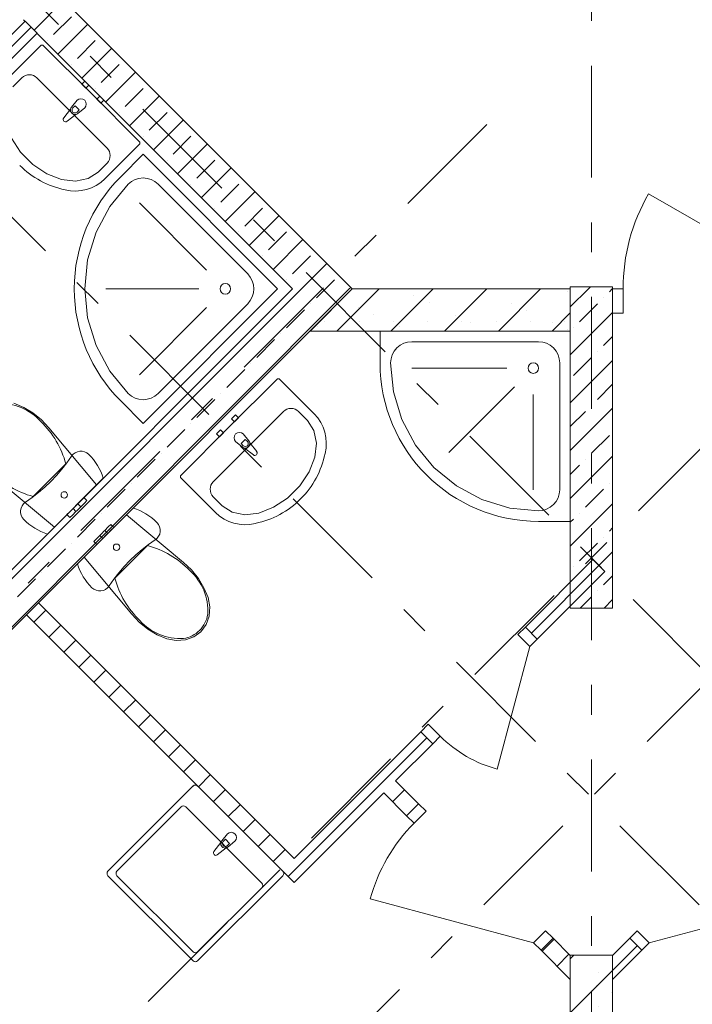
# Model space of a CAD drawing. Units: millimetres. Extents: x -99444 to 215312, y -346551 to 117680.
# Drawn here: x 65088 to 68271, y -195484 to -190828 of the extents above; entities that cross this region are included whole.
import ezdxf

# ---------------------------------------------------------------- set-up
doc = ezdxf.new("R2010")
doc.units = ezdxf.units.MM
doc.set_wipeout_variables(frame=1)
doc.linetypes.add('Wipeout_Contour', pattern=[1000, 0, -1000])
doc.linetypes.add('Штрих-Штриховая', pattern=[1093.611073, 529.166651, -211.666656, 141.111112, -211.666656])
for name, color, linetype, lineweight in [('MEP - Водоснабжение и Канализация.ВК', 7, 'Continuous', 13), ('Конструктив - Стены не несущие', 7, 'Continuous', 13), ('Конструктив - Стены Несущие', 7, 'Continuous', 13), ('Размер - Оси', 5, 'Continuous', 13), ('Элемент Модели - Оси', 1, 'Continuous', 13)]:
    doc.layers.add(name, color=color, linetype=linetype, lineweight=lineweight)
pattern_1 = [(45, (67793.6, -208152.05), (-113.1371, 113.1371), []), (45, (67737.03, -208095.48), (-113.1371, 113.1371), [120, -40, 0, -40])]
pattern_2 = [(45, (67793.6, -208152.05), (-70.7107, 70.7107), [])]
pattern_3 = [(45, (67793.6, -208152.05), (-127.2792, 127.2792), []), (90, (67666.32, -208024.77), (-162, 0), [0, -108, 0, -162]), (155, (67793.6, -207897.5), (68.4642, 146.8219), [0, -79.2, 0, -136.8])]

# ---------------------------------------------------------------- blocks, each defined once
blk = doc.blocks.new('оси 2')
at = {"layer": 'Элемент Модели - Оси', "linetype": 'Штрих-Штриховая'}
for p, q in [((11500, -26020), (11500, 2357.3)), ((-1510.8, -5003.5), (21121.8, -27636.1)), ((24510.8, -5003.5), (1906.2, -27608.1)), ((19056.1, -9326.7), (2057.5, -26325.3)), ((3964.1, -9346.9), (20950.7, -26332.7)), ((11005, -14832.2), (562.7, -25274.6))]:
    blk.add_line(p, q, dxfattribs=at)

msp = doc.modelspace()

# ---------------------------------------------------------------- hatches: boundary and pattern name
at = {"layer": 'Конструктив - Стены не несущие', "linetype": 'Continuous'}
h = msp.add_hatch(dxfattribs=at)
h.set_pattern_fill('Т19 КСЛ-ПР-ПС-39-50-F50-1350 ГОСТ ', color=256, style=0, pattern_type=2)
h.set_pattern_definition(pattern_3)
h.paths.add_polyline_path([(67693.6, -192100.7), (66662.2, -192100.7), (66462.2, -192300.7), (67693.6, -192300.7)])
at = {"layer": 'Конструктив - Стены Несущие', "linetype": 'Continuous'}
h = msp.add_hatch(dxfattribs=at)
h.set_pattern_fill('ЖЕЛЕЗОБЕТОН (ГОСТ)', color=256, style=0, pattern_type=2)
h.set_pattern_definition(pattern_1)
h.paths.add_polyline_path([(65248, -190686.5), (65106.6, -190827.9), (66379.4, -192100.7), (66662.2, -192100.7)])
h = msp.add_hatch(dxfattribs=at)
h.set_pattern_fill('ЖЕЛЕЗОБЕТОН (ГОСТ)', color=256, style=0, pattern_type=2)
h.set_pattern_definition(pattern_1)
h.paths.add_polyline_path([(62596.4, -196166.6), (66662.2, -192100.7), (66379.4, -192100.7), (62454.9, -196025.2)])
h = msp.add_hatch(dxfattribs=at)
h.set_pattern_fill('ЖЕЛЕЗОБЕТОН (ГОСТ)', color=256, style=0, pattern_type=2)
h.set_pattern_definition(pattern_1)
h.paths.add_polyline_path([(67693.6, -192100.7), (67893.6, -192100.7), (67893.6, -192090.7), (67693.6, -192090.7)])
h = msp.add_hatch(dxfattribs=at)
h.set_pattern_fill('ЖЕЛЕЗОБЕТОН (ГОСТ)', color=256, style=0, pattern_type=2)
h.set_pattern_definition(pattern_1)
h.paths.add_polyline_path([(67893.6, -192100.7), (67693.6, -192100.7), (67693.6, -192300.7), (67893.6, -192300.7)])

# ---------------------------------------------------------------- linework, layer by layer
at = {"layer": 'MEP - Водоснабжение и Канализация.ВК', "linetype": 'Continuous'}
for p, q in [((65187.3, -190951.1), (65024.7, -191113.7)), ((65427.7, -191177.4), (65201.5, -190951.1)), ((65098.9, -191103.1), (65056.5, -191145.6)), ((65169.7, -191103.1), (65502, -191435.5)), ((65397, -191118.3), (65382.8, -191132.5)), ((65382.8, -191132.5), (65401.9, -191151.6)), ((65416.1, -191137.4), (65397, -191118.3)), ((65401.9, -191151.6), (65416.1, -191137.4)), ((65654, -191403.6), (65427.7, -191177.4)), ((65360.6, -191209.2), (65333.7, -191241.7)), ((65467.7, -191189), (65453.6, -191203.2)), ((65453.6, -191203.2), (65472.6, -191222.3)), ((65486.8, -191208.1), (65467.7, -191189)), ((65472.6, -191222.3), (65486.8, -191208.1)), ((65329.3, -191250.7), (65296.6, -191292.8)), ((65312.3, -191308.5), (65354.4, -191275.8)), ((65340.5, -191245.4), (65351, -191234.9)), ((65351, -191234.9), (65370.2, -191254.1)), ((65370.2, -191254.1), (65359.7, -191264.6)), ((65363.4, -191271.4), (65395.9, -191244.5)), ((65048.9, -191388.8), (65092.9, -191454.9)), ((65491.4, -191580.4), (65654, -191417.8)), ((65092.9, -191454.9), (65150.2, -191512.2)), ((65566.2, -191570.4), (65672.3, -191464.4)), ((65672.3, -191464.4), (66308.7, -192100.7)), ((65150.2, -191512.2), (65216.3, -191556.2)), ((65459.6, -191548.6), (65502, -191506.2)), ((65216.3, -191556.2), (65285.8, -191583.3)), ((65412.6, -191579.3), (65459.6, -191548.6)), ((65285.8, -191583.3), (65353, -191591.2)), ((65353, -191591.2), (65412.6, -191579.3)), ((65514.5, -191711.9), (65601.6, -191605.8)), ((65601.6, -191605.8), (65616.7, -191593.3)), ((65616.7, -191593.3), (65634, -191584.1)), ((65634, -191584.1), (65652.8, -191578.4)), ((65652.8, -191578.4), (65672.3, -191576.5)), ((65672.3, -191576.5), (65691.8, -191578.4)), ((65691.8, -191578.4), (65710.6, -191584.1)), ((65710.6, -191584.1), (65727.9, -191593.3)), ((65727.9, -191593.3), (65743, -191605.8)), ((65743, -191605.8), (66167.3, -192030)), ((65972.8, -192012.4), (65654.6, -191694.2)), ((65449.8, -191832.9), (65514.5, -191711.9)), ((65410, -191964.2), (65449.8, -191832.9)), ((65396.6, -192100.8), (65410, -191964.2)), ((66167.3, -192030), (66179.7, -192045.2)), ((66179.7, -192045.2), (66188.9, -192062.5)), ((66188.9, -192062.5), (66194.6, -192081.2)), ((65410, -192237.3), (65396.6, -192100.8)), ((65936.2, -192100.7), (65496.6, -192100.8)), ((66308.7, -192100.7), (65672.3, -192737.1)), ((66194.6, -192081.2), (66196.6, -192100.7)), ((66196.6, -192100.7), (66194.6, -192120.3)), ((66179.7, -192156.3), (66167.3, -192171.5)), ((66188.9, -192139), (66179.7, -192156.3)), ((66194.6, -192120.3), (66188.9, -192139)), ((65972.8, -192189.1), (65654.6, -192507.3)), ((66167.3, -192171.5), (65743, -192595.7)), ((66167.3, -192171.5), (65743, -192595.7)), ((65743, -192595.7), (66167.3, -192171.5)), ((65449.8, -192368.6), (65410, -192237.3)), ((66793.6, -192300.7), (66793.6, -192450.7)), ((67693.6, -192300.7), (66793.6, -192300.7)), ((67693.6, -193200.7), (67693.6, -192300.7)), ((66943.6, -192350.7), (66924.1, -192352.7)), ((67543.6, -192350.7), (66943.6, -192350.7)), ((67543.6, -192350.7), (66943.6, -192350.7)), ((66943.6, -192350.7), (67543.6, -192350.7)), ((67563.1, -192352.7), (67543.6, -192350.7)), ((65514.5, -192489.7), (65449.8, -192368.6)), ((66860.5, -192395.2), (66851.2, -192412.5)), ((66872.9, -192380), (66860.5, -192395.2)), ((66888, -192367.6), (66872.9, -192380)), ((66905.3, -192358.3), (66888, -192367.6)), ((66924.1, -192352.7), (66905.3, -192358.3)), ((67581.9, -192358.3), (67563.1, -192352.7)), ((67599.2, -192367.6), (67581.9, -192358.3)), ((67614.3, -192380), (67599.2, -192367.6)), ((67626.7, -192395.2), (67614.3, -192380)), ((67636, -192412.5), (67626.7, -192395.2)), ((66845.5, -192431.2), (66843.6, -192450.7)), ((66851.2, -192412.5), (66845.5, -192431.2)), ((67641.7, -192431.2), (67636, -192412.5)), ((67643.6, -192450.7), (67641.7, -192431.2)), ((65601.6, -192595.7), (65514.5, -192489.7)), ((66843.6, -192450.7), (66857.1, -192587.3)), ((67393.6, -192475.7), (66943.6, -192475.7)), ((67643.6, -193050.7), (67643.6, -192450.7)), ((66078.5, -192755.2), (66304.8, -192528.9)), ((66318.9, -192528.9), (66481.6, -192691.5)), ((67430.2, -192564.1), (67119.3, -192875)), ((65616.7, -192608.2), (65601.6, -192595.7)), ((65634, -192617.4), (65616.7, -192608.2)), ((65652.8, -192623.1), (65634, -192617.4)), ((65672.3, -192625), (65652.8, -192623.1)), ((65691.8, -192623.1), (65672.3, -192625)), ((65710.6, -192617.4), (65691.8, -192623.1)), ((65727.9, -192608.2), (65710.6, -192617.4)), ((65743, -192595.7), (65727.9, -192608.2)), ((66857.1, -192587.3), (66896.9, -192718.6)), ((67518.6, -192600.7), (67518.6, -193050.7)), ((65107.3, -192661.3), (65060.6, -192641.5)), ((65151.2, -192687.7), (65107.3, -192661.3)), ((65672.3, -192737.1), (65566.2, -192631.1)), ((65191.4, -192720.1), (65151.2, -192687.7)), ((65226.8, -192757.8), (65191.4, -192720.1)), ((66336.6, -192680.9), (66004.3, -193013.3)), ((66090.2, -192715.2), (66109.3, -192696.1)), ((66104.3, -192729.4), (66090.2, -192715.2)), ((66123.4, -192710.3), (66104.3, -192729.4)), ((66109.3, -192696.1), (66123.4, -192710.3)), ((66407.3, -192680.9), (66449.7, -192723.3)), ((66449.7, -192723.3), (66480.4, -192770.4)), ((66896.9, -192718.6), (66961.6, -192839.6)), ((65451.7, -193028.4), (65226.8, -192757.8)), ((65852.2, -192981.4), (66078.5, -192755.2)), ((66019.5, -192785.9), (66038.6, -192766.8)), ((66038.6, -192766.8), (66052.7, -192781)), ((66480.4, -192770.4), (66492.3, -192829.9)), ((66033.6, -192800.1), (66019.5, -192785.9)), ((66052.7, -192781), (66033.6, -192800.1)), ((66155.2, -192812.7), (66136, -192831.9)), ((66145.7, -192787), (66172.5, -192819.5)), ((66165.7, -192823.2), (66155.2, -192812.7)), ((66142.8, -192849.2), (66110.3, -192822.3)), ((66136, -192831.9), (66146.5, -192842.4)), ((66194, -192886.3), (66151.9, -192853.6)), ((66176.9, -192828.5), (66209.7, -192870.6)), ((66492.3, -192829.9), (66484.4, -192897.1)), ((66961.6, -192839.6), (67048.6, -192945.7)), ((65334, -192891.6), (65311.7, -192923.5)), ((65341.5, -192882.7), (65334, -192891.6)), ((65350.7, -192875.6), (65341.5, -192882.7)), ((65361.2, -192870.8), (65350.7, -192875.6)), ((65372.6, -192868.3), (65361.2, -192870.8)), ((65384.2, -192868.5), (65372.6, -192868.3)), ((65395.5, -192871.1), (65384.2, -192868.5)), ((65405.9, -192876.2), (65395.5, -192871.1)), ((65415, -192883.5), (65405.9, -192876.2)), ((65426.4, -192895.6), (65415, -192883.5)), ((65437.1, -192908.4), (65426.4, -192895.6)), ((65447, -192921.7), (65437.1, -192908.4)), ((66484.4, -192897.1), (66457.4, -192966.6)), ((65229.7, -193005.7), (65306.7, -192928.7)), ((65287.9, -192954.2), (65262.6, -192983.7)), ((65311.7, -192923.5), (65287.9, -192954.2)), ((65456.2, -192935.7), (65447, -192921.7)), ((65464.5, -192950.1), (65456.2, -192935.7)), ((65471.9, -192965), (65464.5, -192950.1)), ((67048.6, -192945.7), (67154.7, -193032.8)), ((64981.7, -193002.9), (65252.3, -193227.8)), ((65220, -193260.2), (65484.1, -192996)), ((65262.6, -192983.7), (65235.8, -193011.8)), ((65478.4, -192980.4), (65471.9, -192965)), ((65484.1, -192996), (65478.4, -192980.4)), ((66014.9, -193158.2), (65852.2, -192995.6)), ((66457.4, -192966.6), (66413.4, -193032.7)), ((65152.6, -193082.8), (65229.7, -193005.7)), ((65207.6, -193038.6), (65178.1, -193064)), ((65235.8, -193011.8), (65207.6, -193038.6)), ((65252.3, -193227.8), (65451.7, -193028.4)), ((66413.4, -193032.7), (66356, -193090)), ((67154.7, -193032.8), (67275.7, -193097.4)), ((65147.4, -193087.8), (65115.5, -193110.1)), ((65178.1, -193064), (65147.4, -193087.8)), ((65392.3, -193087.8), (65380.5, -193099.6)), ((65392.3, -193087.8), (65406.5, -193101.9)), ((66046.7, -193126.4), (66004.3, -193084)), ((66356, -193090), (66289.9, -193134)), ((67626.7, -193106.3), (67636, -193089)), ((67636, -193089), (67641.7, -193070.2)), ((67641.7, -193070.2), (67643.6, -193050.7)), ((65094.7, -193137.3), (65092.3, -193148.6)), ((65099.6, -193126.8), (65094.7, -193137.3)), ((65106.6, -193117.5), (65099.6, -193126.8)), ((65115.5, -193110.1), (65106.6, -193117.5)), ((65340.7, -193139.4), (65323.5, -193156.6)), ((65344, -193136.1), (65340.7, -193139.4)), ((65340.7, -193139.4), (65354.8, -193153.6)), ((65352, -193128.1), (65344, -193136.1)), ((65360, -193120.1), (65352, -193128.1)), ((65366.2, -193142.2), (65358.2, -193150.2)), ((65363.3, -193116.8), (65360, -193120.1)), ((65361.4, -193401.6), (65625.5, -193137.5)), ((65380.5, -193099.6), (65363.3, -193116.8)), ((65363.3, -193116.8), (65377.5, -193130.9)), ((65374.2, -193134.2), (65366.2, -193142.2)), ((65377.5, -193130.9), (65374.2, -193134.2)), ((65394.7, -193113.7), (65377.5, -193130.9)), ((65406.5, -193101.9), (65394.7, -193113.7)), ((65625.5, -193137.5), (65641.2, -193143.1)), ((65641.2, -193143.1), (65656.5, -193149.6)), ((66093.7, -193157.1), (66046.7, -193126.4)), ((66289.9, -193134), (66220.4, -193161.1)), ((67275.7, -193097.4), (67407, -193137.3)), ((67407, -193137.3), (67543.6, -193150.7)), ((67563.1, -193148.8), (67581.9, -193143.1)), ((67581.9, -193143.1), (67599.2, -193133.9)), ((67599.2, -193133.9), (67614.3, -193121.4)), ((67614.3, -193121.4), (67626.7, -193106.3)), ((65092.3, -193148.6), (65092.4, -193160.3)), ((65092.4, -193160.3), (65095, -193171.6)), ((65095, -193171.6), (65100.1, -193182)), ((65100.1, -193182), (65107.4, -193191)), ((65323.5, -193156.6), (65311.7, -193168.4)), ((65311.7, -193168.4), (65325.9, -193182.5)), ((65337.7, -193170.7), (65325.9, -193182.5)), ((65354.8, -193153.6), (65337.7, -193170.7)), ((65358.2, -193150.2), (65354.8, -193153.6)), ((65393.8, -193369.2), (65593.1, -193169.8)), ((65593.1, -193169.8), (65863.8, -193394.7)), ((65656.5, -193149.6), (65671.4, -193157.1)), ((65671.4, -193157.1), (65685.9, -193165.4)), ((65685.9, -193165.4), (65699.8, -193174.5)), ((65699.8, -193174.5), (65713.2, -193184.4)), ((65713.2, -193184.4), (65726, -193195.1)), ((66153.2, -193169), (66093.7, -193157.1)), ((66220.4, -193161.1), (66153.2, -193169)), ((67543.6, -193150.7), (67563.1, -193148.8)), ((65107.4, -193191), (65119.5, -193202.5)), ((65119.5, -193202.5), (65132.3, -193213.2)), ((65132.3, -193213.2), (65145.7, -193223.1)), ((65145.7, -193223.1), (65159.6, -193232.2)), ((65159.6, -193232.2), (65174, -193240.5)), ((65507.8, -193226.9), (65490.6, -193244.1)), ((65519.6, -193215.1), (65507.8, -193226.9)), ((65533.7, -193229.2), (65519.6, -193215.1)), ((65533.7, -193229.2), (65521.9, -193241)), ((65726, -193195.1), (65738.1, -193206.6)), ((65738.1, -193206.6), (65745.3, -193215.6)), ((65745.3, -193215.6), (65750.4, -193226.1)), ((65750.4, -193226.1), (65753.1, -193237.4)), ((67543.6, -193200.7), (67693.6, -193200.7)), ((65174, -193240.5), (65189, -193248)), ((65189, -193248), (65204.3, -193254.5)), ((65204.3, -193254.5), (65220, -193260.2)), ((65468, -193266.7), (65450.8, -193283.9)), ((65482.1, -193280.8), (65464.9, -193298)), ((65471.3, -193263.4), (65468, -193266.7)), ((65482.1, -193280.8), (65468, -193266.7)), ((65479.3, -193255.4), (65471.3, -193263.4)), ((65487.3, -193247.4), (65479.3, -193255.4)), ((65485.4, -193277.5), (65482.1, -193280.8)), ((65493.4, -193269.5), (65485.4, -193277.5)), ((65490.6, -193244.1), (65487.3, -193247.4)), ((65504.8, -193258.2), (65490.6, -193244.1)), ((65501.4, -193261.5), (65493.4, -193269.5)), ((65504.8, -193258.2), (65501.4, -193261.5)), ((65521.9, -193241), (65504.8, -193258.2)), ((65738.8, -193280.1), (65729.9, -193287.5)), ((65745.9, -193270.9), (65738.8, -193280.1)), ((65750.8, -193260.3), (65745.9, -193270.9)), ((65753.2, -193249), (65750.8, -193260.3)), ((65753.1, -193237.4), (65753.2, -193249)), ((65450.8, -193283.9), (65439, -193295.7)), ((65453.1, -193309.8), (65439, -193295.7)), ((65464.9, -193298), (65453.1, -193309.8)), ((65615.8, -193391.9), (65692.8, -193314.8)), ((65698.1, -193309.8), (65667.4, -193333.6)), ((65729.9, -193287.5), (65698.1, -193309.8)), ((65618.6, -193639.9), (65393.8, -193369.2)), ((65637.9, -193359), (65609.7, -193385.8)), ((65667.4, -193333.6), (65637.9, -193359)), ((65367, -193417.3), (65361.4, -193401.6)), ((65373.6, -193432.6), (65367, -193417.3)), ((65538.8, -193468.9), (65615.8, -193391.9)), ((65582.9, -193414), (65557.6, -193443.4)), ((65609.7, -193385.8), (65582.9, -193414)), ((65863.8, -193394.7), (65901.4, -193430.2)), ((65381, -193447.5), (65373.6, -193432.6)), ((65389.3, -193462), (65381, -193447.5)), ((65398.4, -193475.9), (65389.3, -193462)), ((65557.6, -193443.4), (65533.7, -193474.1)), ((65901.4, -193430.2), (65933.9, -193470.3)), ((65408.4, -193489.3), (65398.4, -193475.9)), ((65419.1, -193502), (65408.4, -193489.3)), ((65430.5, -193514.2), (65419.1, -193502)), ((65439.6, -193521.4), (65430.5, -193514.2)), ((65504, -193514.9), (65494.8, -193522)), ((65511.4, -193506), (65504, -193514.9)), ((65533.7, -193474.1), (65511.4, -193506)), ((65933.9, -193470.3), (65960.3, -193514.3)), ((65960.3, -193514.3), (65980, -193560.9)), ((65450, -193526.5), (65439.6, -193521.4)), ((65461.3, -193529.2), (65450, -193526.5)), ((65472.9, -193529.3), (65461.3, -193529.2)), ((65484.2, -193526.8), (65472.9, -193529.3)), ((65494.8, -193522), (65484.2, -193526.8)), ((65980, -193560.9), (65988.2, -193605.3)), ((65988.2, -193605.3), (65985, -193648.9)), ((65654.1, -193677.5), (65618.6, -193639.9)), ((65985, -193648.9), (65970.6, -193688.6)), ((65694.3, -193709.9), (65654.1, -193677.5)), ((65970.6, -193688.6), (65946, -193722.1)), ((65738.2, -193736.3), (65694.3, -193709.9)), ((65784.8, -193756.1), (65738.2, -193736.3)), ((65912.6, -193746.7), (65872.8, -193761.1)), ((65946, -193722.1), (65912.6, -193746.7)), ((65939.9, -193716), (65939.9, -193716)), ((65829.2, -193764.3), (65784.8, -193756.1)), ((65872.8, -193761.1), (65829.2, -193764.3)), ((65863.6, -193754.3), (65863.6, -193754.3)), ((65909.1, -194451.8), (65506.1, -194854.9)), ((66333.4, -194854.9), (65930.3, -194451.8)), ((65852.6, -194550.8), (65548.5, -194854.9)), ((66234.4, -194911.5), (65873.8, -194550.8)), ((66044.9, -194710.6), (66071.8, -194678.1)), ((66007.8, -194761.8), (66040.5, -194719.7)), ((66062.2, -194703.8), (66051.7, -194714.3)), ((66081.4, -194723), (66062.2, -194703.8)), ((66070.9, -194733.5), (66081.4, -194723)), ((66107.1, -194713.5), (66074.6, -194740.3)), ((66065.6, -194744.7), (66023.5, -194777.5)), ((65506.1, -194876.1), (65909.1, -195279.2)), ((65548.5, -194876.1), (65909.1, -195236.7)), ((65930.3, -195279.2), (66333.4, -194876.1)), ((65930.3, -195236.7), (66234.4, -194932.7))]:
    msp.add_line(p, q, dxfattribs=at)
for centre in [(66061.2, -192100.7), (67518.6, -192475.7)]:
    msp.add_circle(centre, 25, dxfattribs=at)
for centre, radius, start, end in [((65194.4, -190958.2), 10, 44.9997, 134.9997), ((65134.3, -191138.5), 50, 44.9997, 134.9997), ((65378.2, -191226.9), 25, 314.9997, 134.9997), ((65349.9, -191255.2), 21.1, 167.7707, 282.2286), ((65349.9, -191255.2), 21.1, 140.1693, 167.7707), ((65350.1, -191255), 13.6, 134.9997, 314.9997), ((65349.9, -191255.2), 21.1, 282.2286, 309.8301), ((65305.4, -191299.7), 11.2, 142.1386, 307.8607), ((65646.9, -191410.7), 10, 314.9997, 44.9997), ((65466.6, -191470.8), 50, 314.9997, 44.9997), ((65387, -191218.1), 422.4, 224.9997, 258.5291), ((65351.9, -191440.9), 197.3, 255.6729, 314.9997), ((66096.6, -192100.7), 750, 135.0004, 225.0004), ((67543.6, -192450.7), 750, 180, 270), ((66311.8, -192536), 10, 45.0003, 135.0003), ((66372, -192716.3), 50, 45.0003, 135.0003), ((66342, -192831), 197.3, 345.6735, 45.0003), ((66128, -192804.7), 25, 45.0003, 225.0003), ((66156.3, -192833), 21.1, 230.1699, 257.7714), ((66156.1, -192832.8), 13.6, 225.0003, 45.0003), ((66156.3, -192833), 21.1, 257.7714, 12.2293), ((66156.3, -192833), 21.1, 12.2293, 39.8307), ((66200.8, -192877.5), 11.2, 232.1393, 37.8614), ((66119.2, -192795.9), 422.4, 315.0003, 348.5298), ((65859.3, -192988.5), 10, 135.0003, 225.0003), ((66039.6, -193048.6), 50, 135.0003, 225.0003), ((66119.2, -192795.9), 422.4, 281.4709, 315.0003), ((66154.4, -193018.7), 197.3, 225.0003, 284.3271), ((65919.7, -194462.5), 15, 44.9988, 134.9988), ((65863.2, -194561.4), 15, 44.9988, 134.9988), ((66089.4, -194695.8), 25, 314.9988, 134.9988), ((66061.1, -194724.1), 21.1, 167.7698, 282.2278), ((66061.1, -194724.1), 21.1, 140.1684, 167.7698), ((66061.3, -194723.9), 13.6, 134.9988, 314.9988), ((66016.6, -194768.6), 11.2, 142.1377, 307.8599), ((66061.1, -194724.1), 21.1, 282.2278, 309.8292), ((65516.7, -194865.5), 15, 134.9988, 224.9988), ((65559.1, -194865.5), 15, 134.9988, 224.9988), ((66322.8, -194865.5), 15, 314.9988, 44.9988), ((66223.8, -194922.1), 15, 314.9988, 44.9988), ((65919.7, -195226.1), 15, 224.9988, 314.9988), ((65919.7, -195268.6), 15, 224.9988, 314.9988)]:
    msp.add_arc(centre, radius, start, end, dxfattribs=at)
for centre, major_axis, start_param, end_param in [((64997.2, -192899.8), (-181.8, 181.8), 4.656658, 5.557246), ((64895.2, -193036.3), (-300.9, 300.9), 4.182984, 4.736005), ((65260.2, -192671.3), (-300.9, 300.9), 1.547181, 2.100201), ((65585.3, -193726.3), (-300.9, 300.9), 4.688773, 5.241794), ((65950.3, -193361.3), (-300.9, 300.9), 1.041392, 1.594412), ((65721.7, -193624.3), (-181.8, 181.8), 3.867532, 4.76812), ((65841.3, -193618.5), (-98, 98), 3.147453, 3.774097), ((65848.2, -193497.8), (-181.8, 181.8), 1.515065, 2.415654), ((65842.4, -193617.4), (-98, 98), 2.509088, 3.135732)]:
    msp.add_ellipse(centre, major_axis=major_axis, ratio=0.999377, start_param=start_param, end_param=end_param, dxfattribs=at)
for centre in [(65299, -193075.1), (65546.5, -193322.5)]:
    msp.add_ellipse(centre, major_axis=(10.6, 10.6), ratio=0.999724, dxfattribs=at)
at = {"layer": 'Конструктив - Стены не несущие', "linetype": 'Continuous'}
for p, q in [((68843.6, -192100.7), (68064.2, -191650.7)), ((67693.6, -192100.7), (67693.6, -192300.7)), ((67893.6, -192100.7), (67893.6, -192215.7)), ((67943.6, -192100.7), (67893.6, -192100.7)), ((67893.6, -192100.7), (67893.6, -192215.7)), ((67893.6, -192100.7), (67893.6, -192215.7)), ((67893.6, -192100.7), (67893.6, -192215.7)), ((67943.6, -192215.7), (67943.6, -192100.7)), ((67893.6, -192215.7), (67893.6, -192300.7)), ((67893.6, -192215.7), (67943.6, -192215.7)), ((67893.6, -192215.7), (67893.6, -192300.7)), ((67502.3, -193792.1), (67347, -194371.6)), ((67520.2, -195193.2), (66747.5, -194986.2)), ((68067, -195193.2), (68839.7, -194986.2))]:
    msp.add_line(p, q, dxfattribs=at)
at = {"layer": 'Конструктив - Стены не несущие', "linetype": 'Continuous', "flags": 128}
for points in [[(66662.2, -192100.7), (66462.2, -192300.7)], [(67693.6, -192100.7), (66662.2, -192100.7)], [(66462.2, -192300.7), (67693.6, -192300.7)], [(67893.6, -197060.7), (67893.6, -195252)]]:
    msp.add_lwpolyline(points, dxfattribs=at)
at = {"layer": 'Конструктив - Стены не несущие', "linetype": 'Continuous'}
for centre, radius, start, end in [((68843.6, -192100.7), 900, 150, 180), ((67502.3, -193792.1), 600, 224.9996, 254.9996)]:
    msp.add_arc(centre, radius, start, end, dxfattribs=at)
at = {"layer": 'Конструктив - Стены Несущие', "linetype": 'Continuous'}
msp.add_line((67893.6, -192090.7), (67693.6, -192090.7), dxfattribs=at)
msp.add_line((67893.6, -192090.7), (67693.6, -192090.7), dxfattribs=at)
at = {"layer": 'Конструктив - Стены Несущие', "linetype": 'Continuous', "flags": 128}
for points in [[(66662.2, -192100.7), (65248, -190686.5)], [(65106.6, -190827.9), (66379.4, -192100.7)], [(66379.4, -192100.7), (62454.9, -196025.2)], [(62596.4, -196166.6), (66662.2, -192100.7)], [(67693.6, -192090.7), (67693.6, -192100.7)], [(67893.6, -192100.7), (67893.6, -192090.7)], [(67893.6, -193610.7), (67893.6, -192300.7)]]:
    msp.add_lwpolyline(points, dxfattribs=at)

# ---------------------------------------------------------------- wipeouts: each hides what was drawn before it
at = {"linetype": 'Wipeout_Contour', "ltscale": 58339.447401}
msp.add_wipeout([(67481.1, -193700.1), (67537.7, -193756.7), (67857.2, -193437.1), (67800.7, -193380.6)], dxfattribs=at).dxf.layer = 'Конструктив - Стены не несущие'
at = {"linetype": 'Wipeout_Contour', "ltscale": 51592.174642}
msp.add_wipeout([(67612.2, -195172), (67555.6, -195228.6), (67693.6, -195366.6), (67693.6, -195253.4)], dxfattribs=at).dxf.layer = 'Конструктив - Стены не несущие'

# ---------------------------------------------------------------- next in the draw order: hatches: boundary and pattern name
at = {"layer": 'Конструктив - Стены не несущие', "linetype": 'Continuous'}
h = msp.add_hatch(dxfattribs=at)
h.set_pattern_fill('МЕТАЛЛ___ТВЕРДЫЙ_СПЛАВ', color=256, style=0, pattern_type=2)
h.set_pattern_definition(pattern_2)
h.paths.add_polyline_path([(67481.1, -193700.1), (67537.7, -193756.7), (67857.2, -193437.1), (67800.7, -193380.6)])
h = msp.add_hatch(dxfattribs=at)
h.set_pattern_fill('МЕТАЛЛ___ТВЕРДЫЙ_СПЛАВ', color=256, style=0, pattern_type=2)
h.set_pattern_definition(pattern_2)
h.paths.add_polyline_path([(67612.2, -195172), (67555.6, -195228.6), (67693.6, -195366.6), (67693.6, -195253.4)])
h = msp.add_hatch(dxfattribs=at)
h.set_pattern_fill('Т19 КСЛ-ПР-ПС-39-50-F50-1350 ГОСТ ', color=256, style=0, pattern_type=2)
h.set_pattern_definition(pattern_3)
h.paths.add_polyline_path([(67893.6, -197060.7), (67893.6, -195252), (67693.6, -195252), (67693.6, -197060.7)])
at = {"layer": 'Конструктив - Стены Несущие', "linetype": 'Continuous'}
h = msp.add_hatch(dxfattribs=at)
h.set_pattern_fill('ЖЕЛЕЗОБЕТОН (ГОСТ)', color=256, style=0, pattern_type=2)
h.set_pattern_definition(pattern_1)
h.paths.add_polyline_path([(67693.6, -193610.7), (67893.6, -193610.7), (67893.6, -192300.7), (67693.6, -192300.7)])

# ---------------------------------------------------------------- next in the draw order: linework, layer by layer
at = {"layer": 'Конструктив - Стены не несущие', "linetype": 'Continuous'}
for p, q in [((67445.7, -193735.5), (67481.1, -193700.1)), ((67481.1, -193700.1), (67537.7, -193756.7)), ((67481.1, -193700.1), (67537.7, -193756.7)), ((67481.1, -193700.1), (67537.7, -193756.7)), ((67481.1, -193700.1), (67537.7, -193756.7)), ((67502.3, -193792.1), (67445.7, -193735.5)), ((67537.7, -193756.7), (67502.3, -193792.1)), ((67520.2, -195193.2), (67576.8, -195136.6)), ((67576.8, -195136.6), (67612.2, -195172)), ((67555.6, -195228.6), (67612.2, -195172)), ((67612.2, -195172), (67555.6, -195228.6)), ((67555.6, -195228.6), (67612.2, -195172)), ((67555.6, -195228.6), (67612.2, -195172)), ((67555.6, -195228.6), (67520.2, -195193.2))]:
    msp.add_line(p, q, dxfattribs=at)
at = {"layer": 'Конструктив - Стены не несущие', "linetype": 'Continuous', "flags": 128}
for points in [[(67800.7, -193380.6), (67481.1, -193700.1)], [(67857.2, -193437.1), (67800.7, -193380.6)], [(67537.7, -193756.7), (67857.2, -193437.1)], [(67693.6, -195253.4), (67612.2, -195172)], [(67555.6, -195228.6), (67693.6, -195366.6)], [(67893.6, -195252), (67693.6, -195252)], [(67693.6, -195252), (67693.6, -197060.7)], [(67693.6, -195366.6), (67693.6, -195253.4)]]:
    msp.add_lwpolyline(points, dxfattribs=at)
at = {"layer": 'Конструктив - Стены Несущие', "linetype": 'Continuous'}
msp.add_line((67693.6, -193610.7), (67893.6, -193610.7), dxfattribs=at)
msp.add_line((67693.6, -193610.7), (67893.6, -193610.7), dxfattribs=at)
at = {"layer": 'Конструктив - Стены Несущие', "linetype": 'Continuous', "flags": 128}
msp.add_lwpolyline([(67693.6, -192300.7), (67693.6, -193610.7)], dxfattribs=at)

# ---------------------------------------------------------------- next in the draw order: wipeouts: each hides what was drawn before it
at = {"linetype": 'Wipeout_Contour', "ltscale": 69041.331336}
msp.add_wipeout([(64548, -191400.7), (64604.6, -191457.3), (65170.3, -190891.6), (65113.7, -190835)], dxfattribs=at).dxf.layer = 'Конструктив - Стены не несущие'
at = {"linetype": 'Wipeout_Contour', "ltscale": 54650.858815}
msp.add_wipeout([(66386.4, -194794.8), (66386.4, -194907.9), (67042.7, -194251.7), (66986.1, -194195.1)], dxfattribs=at).dxf.layer = 'Конструктив - Стены не несущие'

# ---------------------------------------------------------------- next in the draw order: hatches: boundary and pattern name
at = {"layer": 'Конструктив - Стены не несущие', "linetype": 'Continuous'}
h = msp.add_hatch(dxfattribs=at)
h.set_pattern_fill('МЕТАЛЛ___ТВЕРДЫЙ_СПЛАВ', color=256, style=0, pattern_type=2)
h.set_pattern_definition(pattern_2)
h.paths.add_polyline_path([(64548, -191400.7), (64604.6, -191457.3), (65170.3, -190891.6), (65113.7, -190835)])
h = msp.add_hatch(dxfattribs=at)
h.set_pattern_fill('МЕТАЛЛ___ТВЕРДЫЙ_СПЛАВ', color=256, style=0, pattern_type=2)
h.set_pattern_definition(pattern_2)
h.paths.add_polyline_path([(66386.4, -194794.8), (66386.4, -194907.9), (67042.7, -194251.7), (66986.1, -194195.1)])

# ---------------------------------------------------------------- next in the draw order: linework, layer by layer
for p, q in [((66986.1, -194195.1), (67021.5, -194159.7)), ((67021.5, -194159.7), (67078, -194216.3)), ((66986.1, -194195.1), (67042.7, -194251.7)), ((67042.7, -194251.7), (66986.1, -194195.1)), ((66986.1, -194195.1), (67042.7, -194251.7)), ((66986.1, -194195.1), (67042.7, -194251.7)), ((67078, -194216.3), (67042.7, -194251.7))]:
    msp.add_line(p, q, dxfattribs=at)
at = {"layer": 'Конструктив - Стены не несущие', "linetype": 'Continuous', "flags": 128}
for points in [[(65113.7, -190835), (64548, -191400.7)], [(65170.3, -190891.6), (65113.7, -190835)], [(64604.6, -191457.3), (65170.3, -190891.6)], [(66986.1, -194195.1), (66386.4, -194794.8)], [(66867.3, -194427.1), (67042.7, -194251.7)], [(66386.4, -194907.9), (66810.7, -194483.7)]]:
    msp.add_lwpolyline(points, dxfattribs=at)
at = {"layer": 'Конструктив - Стены не несущие', "linetype": 'Continuous'}
msp.add_arc((67520.2, -195193.2), 800, 135, 165, dxfattribs=at)

# ---------------------------------------------------------------- next in the draw order: wipeouts: each hides what was drawn before it
at = {"linetype": 'Wipeout_Contour', "ltscale": 51592.175535}
msp.add_wipeout([(67893.6, -195366.6), (68031.6, -195228.6), (67975, -195172), (67893.6, -195253.4)], dxfattribs=at).dxf.layer = 'Конструктив - Стены не несущие'

# ---------------------------------------------------------------- next in the draw order: hatches: boundary and pattern name
at = {"layer": 'Конструктив - Стены не несущие', "linetype": 'Continuous'}
h = msp.add_hatch(dxfattribs=at)
h.set_pattern_fill('МЕТАЛЛ___ТВЕРДЫЙ_СПЛАВ', color=256, style=0, pattern_type=2)
h.set_pattern_definition(pattern_2)
h.paths.add_polyline_path([(67893.6, -195366.6), (68031.6, -195228.6), (67975, -195172), (67893.6, -195253.4)])

# ---------------------------------------------------------------- next in the draw order: linework, layer by layer
for p, q in [((68010.4, -195136.6), (67975, -195172)), ((68067, -195193.2), (68010.4, -195136.6)), ((68031.6, -195228.6), (67975, -195172)), ((67975, -195172), (68031.6, -195228.6)), ((68031.6, -195228.6), (67975, -195172)), ((68031.6, -195228.6), (67975, -195172)), ((68031.6, -195228.6), (68067, -195193.2))]:
    msp.add_line(p, q, dxfattribs=at)
at = {"layer": 'Конструктив - Стены не несущие', "linetype": 'Continuous', "flags": 128}
for points in [[(67975, -195172), (67893.6, -195253.4)], [(67893.6, -195366.6), (68031.6, -195228.6)], [(67893.6, -195253.4), (67893.6, -195366.6)]]:
    msp.add_lwpolyline(points, dxfattribs=at)

# ---------------------------------------------------------------- next in the draw order: wipeouts: each hides what was drawn before it
at = {"linetype": 'Wipeout_Contour', "ltscale": 56303.339312}
msp.add_wipeout([(66386.4, -194794.8), (65177.3, -193585.7), (65120.7, -193642.2), (66386.4, -194907.9)], dxfattribs=at).dxf.layer = 'Конструктив - Стены не несущие'
at = {"linetype": 'Wipeout_Contour', "ltscale": 54688.905324}
msp.add_wipeout([(66867.3, -194427.1), (66810.7, -194483.7), (66919.2, -194592.2), (66975.8, -194535.6)], dxfattribs=at).dxf.layer = 'Конструктив - Стены не несущие'

# ---------------------------------------------------------------- next in the draw order: hatches: boundary and pattern name
at = {"layer": 'Конструктив - Стены не несущие', "linetype": 'Continuous'}
h = msp.add_hatch(dxfattribs=at)
h.set_pattern_fill('МЕТАЛЛ___ТВЕРДЫЙ_СПЛАВ', color=256, style=0, pattern_type=2)
h.set_pattern_definition(pattern_2)
h.paths.add_polyline_path([(66386.4, -194794.8), (65177.3, -193585.7), (65120.7, -193642.2), (66386.4, -194907.9)])
h = msp.add_hatch(dxfattribs=at)
h.set_pattern_fill('МЕТАЛЛ___ТВЕРДЫЙ_СПЛАВ', color=256, style=0, pattern_type=2)
h.set_pattern_definition(pattern_2)
h.paths.add_polyline_path([(66867.3, -194427.1), (66810.7, -194483.7), (66919.2, -194592.2), (66975.8, -194535.6)])

# ---------------------------------------------------------------- next in the draw order: linework, layer by layer
for p, q in [((66919.2, -194592.2), (66975.8, -194535.6)), ((66919.2, -194592.2), (66975.8, -194535.6)), ((66919.2, -194592.2), (66975.8, -194535.6)), ((66919.2, -194592.2), (66975.8, -194535.6)), ((66975.8, -194535.6), (67011.1, -194571)), ((67011.1, -194571), (66954.5, -194627.5)), ((66954.5, -194627.5), (66919.2, -194592.2))]:
    msp.add_line(p, q, dxfattribs=at)
at = {"layer": 'Конструктив - Стены не несущие', "linetype": 'Continuous', "flags": 128}
for points in [[(65177.3, -193585.7), (65120.7, -193642.2)], [(66386.4, -194794.8), (65177.3, -193585.7)], [(65120.7, -193642.2), (66386.4, -194907.9)], [(66975.8, -194535.6), (66867.3, -194427.1)], [(66810.7, -194483.7), (66919.2, -194592.2)]]:
    msp.add_lwpolyline(points, dxfattribs=at)

# ---------------------------------------------------------------- next in the draw order: block references
at = {"layer": 'Размер - Оси', "color": 3, "lineweight": 70}
msp.add_blockref('оси 2', (56293.6, -176490.7), dxfattribs=at)

doc.saveas('drawing.dxf')
